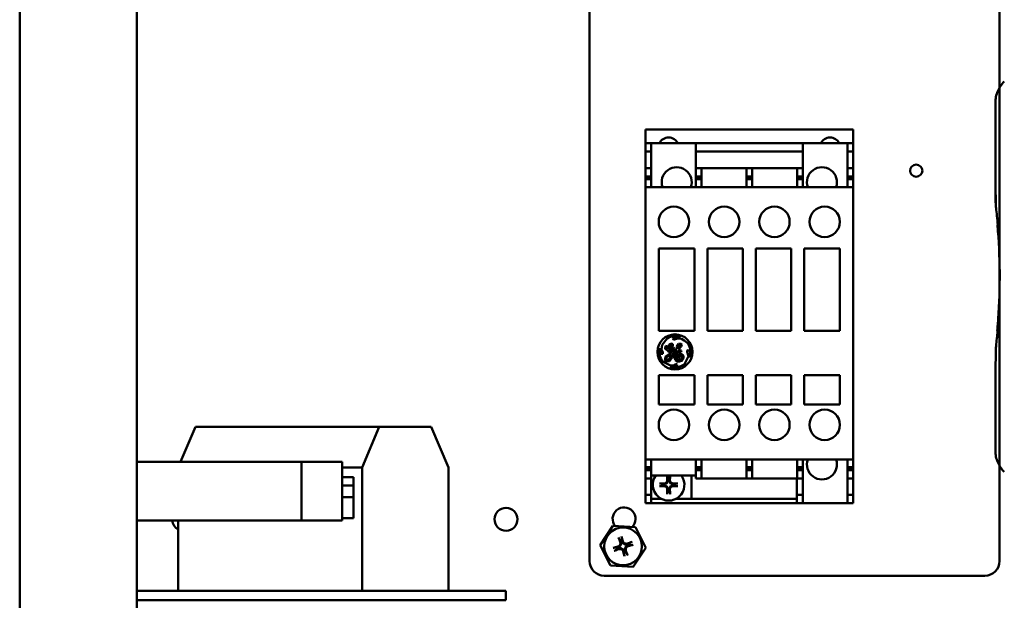
# Model space of a CAD drawing. Units: inches. Extents: x 2 to 108, y 1 to 84.
# Drawn here: x 67 to 75, y 46 to 50 of the extents above; entities that cross this region are included whole.
import ezdxf

# ---------------------------------------------------------------- set-up
doc = ezdxf.new("R2010")
doc.units = ezdxf.units.IN
doc.header["$LTSCALE"] = 5
doc.header["$MEASUREMENT"] = 0
doc.layers.add('Visible (ANSI)', color=7, linetype='Continuous', lineweight=50)

msp = doc.modelspace()

# ---------------------------------------------------------------- linework, layer by layer
at = {"layer": 'Visible (ANSI)'}
for p, q in [((67.9179, 55.341), (67.9179, 38.435)), ((66.9179, 38.5374), (66.9179, 55.2386)), ((71.7829, 50.563), (71.7829, 50.435)), ((75.2829, 50.435), (75.2829, 50.563)), ((71.7829, 50.435), (71.7829, 50.499)), ((75.2829, 50.435), (75.2829, 50.499)), ((71.7829, 45.838), (71.7829, 50.435)), ((71.7829, 50.435), (71.7829, 45.838)), ((75.2829, 50.435), (75.2829, 45.838)), ((75.2829, 45.838), (75.2829, 50.435)), ((75.2478, 48.893), (75.2478, 49.7486)), ((72.261, 49.4808), (72.261, 49.5195)), ((72.261, 49.5195), (72.261, 49.5195)), ((72.261, 49.5195), (74.0327, 49.5195)), ((72.261, 49.5195), (74.0327, 49.5195)), ((74.0327, 49.5195), (74.0327, 49.5195)), ((74.0327, 49.4808), (74.0327, 49.5195)), ((72.261, 49.4808), (72.261, 49.4014)), ((74.0327, 49.4808), (74.0327, 49.4014)), ((72.261, 49.4014), (72.261, 49.3305)), ((72.261, 49.4014), (72.3094, 49.4014)), ((72.3094, 49.4014), (72.3094, 49.3305)), ((72.6913, 49.4014), (72.3094, 49.4014)), ((72.6913, 49.4014), (73.6024, 49.4014)), ((72.6913, 49.4014), (72.6913, 49.3305)), ((73.6024, 49.4014), (73.6024, 49.3305)), ((73.9842, 49.4014), (73.6024, 49.4014)), ((73.9842, 49.4014), (73.9842, 49.3305)), ((73.9842, 49.4014), (74.0327, 49.4014)), ((74.0327, 49.4014), (74.0327, 49.3305)), ((72.261, 49.3305), (72.261, 49.1888)), ((72.261, 49.3305), (72.3094, 49.3305)), ((72.3094, 49.3305), (72.3094, 49.1888)), ((72.6913, 49.3305), (73.6024, 49.3305)), ((72.6913, 49.3305), (72.6913, 49.1888)), ((73.6024, 49.3305), (73.6024, 49.1888)), ((73.9842, 49.3305), (73.9842, 49.1888)), ((73.9842, 49.3305), (74.0327, 49.3305)), ((74.0327, 49.3305), (74.0327, 49.1888)), ((72.261, 49.1888), (72.261, 49.1179)), ((72.261, 49.1888), (72.3094, 49.1888)), ((72.3094, 49.1888), (72.3094, 49.1179)), ((72.6913, 49.1888), (72.7386, 49.1888)), ((72.6913, 49.1888), (72.6913, 49.1179)), ((72.7386, 49.1888), (73.1232, 49.1888)), ((72.7386, 49.1888), (72.7386, 49.1179)), ((73.1232, 49.1888), (73.1705, 49.1888)), ((73.1232, 49.1888), (73.1232, 49.1179)), ((73.1705, 49.1888), (73.5551, 49.1888)), ((73.1705, 49.1888), (73.1705, 49.1179)), ((73.5551, 49.1888), (73.6024, 49.1888)), ((73.5551, 49.1888), (73.5551, 49.1179)), ((73.6024, 49.1888), (73.6024, 49.1179)), ((73.9842, 49.1888), (74.0327, 49.1888)), ((73.9842, 49.1888), (73.9842, 49.1179)), ((74.0327, 49.1888), (74.0327, 49.1179)), ((72.261, 49.1179), (72.261, 49.0983)), ((72.261, 49.1179), (72.3094, 49.1179)), ((72.261, 49.0983), (72.261, 49.0943)), ((72.261, 49.0983), (72.3094, 49.0983)), ((72.261, 49.0943), (72.261, 49.0274)), ((72.261, 49.0943), (72.3094, 49.0943)), ((72.3094, 49.1179), (72.3094, 49.0983)), ((72.3094, 49.0983), (72.3094, 49.0943)), ((72.3094, 49.0943), (72.3094, 49.0274)), ((72.6913, 49.1179), (72.6913, 49.0983)), ((72.6913, 49.1179), (72.7386, 49.1179)), ((72.6913, 49.0983), (72.6913, 49.0943)), ((72.6913, 49.0983), (72.7386, 49.0983)), ((72.6913, 49.0943), (72.6913, 49.0274)), ((72.6913, 49.0943), (72.7386, 49.0943)), ((72.7386, 49.1179), (72.7386, 49.0983)), ((72.7386, 49.0983), (72.7386, 49.0943)), ((72.7386, 49.0943), (72.7386, 49.0274)), ((73.1232, 49.1179), (73.1705, 49.1179)), ((73.1232, 49.1179), (73.1232, 49.0983)), ((73.1232, 49.0983), (73.1232, 49.0943)), ((73.1232, 49.0983), (73.1705, 49.0983)), ((73.1232, 49.0943), (73.1232, 49.0274)), ((73.1232, 49.0943), (73.1705, 49.0943)), ((73.1705, 49.1179), (73.1705, 49.0983)), ((73.1705, 49.0983), (73.1705, 49.0943)), ((73.1705, 49.0943), (73.1705, 49.0274)), ((73.5551, 49.1179), (73.6024, 49.1179)), ((73.5551, 49.1179), (73.5551, 49.0983)), ((73.5551, 49.0983), (73.5551, 49.0943)), ((73.5551, 49.0983), (73.6024, 49.0983)), ((73.5551, 49.0943), (73.5551, 49.0274)), ((73.5551, 49.0943), (73.6024, 49.0943)), ((73.6024, 49.1179), (73.6024, 49.0983)), ((73.6024, 49.0983), (73.6024, 49.0943)), ((73.6024, 49.0943), (73.6024, 49.0274)), ((73.9842, 49.1179), (73.9842, 49.0983)), ((73.9842, 49.1179), (74.0327, 49.1179)), ((73.9842, 49.0983), (73.9842, 49.0943)), ((73.9842, 49.0983), (74.0327, 49.0983)), ((73.9842, 49.0943), (73.9842, 49.0274)), ((73.9842, 49.0943), (74.0327, 49.0943)), ((74.0327, 49.1179), (74.0327, 49.0983)), ((74.0327, 49.0983), (74.0327, 49.0943)), ((74.0327, 49.0943), (74.0327, 49.0274)), ((72.261, 49.0274), (72.261, 49.0267)), ((72.261, 49.0274), (72.3094, 49.0274)), ((72.261, 49.0071), (72.261, 49.0267)), ((72.261, 49.0071), (72.261, 46.7249)), ((72.3094, 49.0274), (72.3094, 49.0267)), ((72.3094, 49.0267), (72.6913, 49.0267)), ((72.6913, 49.0274), (72.6913, 49.0267)), ((72.6913, 49.0274), (72.7386, 49.0274)), ((72.7386, 49.0274), (72.7386, 49.0267)), ((72.7386, 49.0267), (73.1232, 49.0267)), ((73.1232, 49.0274), (73.1232, 49.0267)), ((73.1232, 49.0274), (73.1705, 49.0274)), ((73.1705, 49.0274), (73.1705, 49.0267)), ((73.1705, 49.0267), (73.5551, 49.0267)), ((73.5551, 49.0274), (73.5551, 49.0267)), ((73.5551, 49.0274), (73.6024, 49.0274)), ((73.6024, 49.0274), (73.6024, 49.0267)), ((73.6024, 49.0267), (73.9842, 49.0267)), ((73.9842, 49.0274), (73.9842, 49.0267)), ((73.9842, 49.0274), (74.0327, 49.0274)), ((74.0327, 49.0274), (74.0327, 49.0267)), ((74.0327, 49.0071), (74.0327, 49.0267)), ((74.0327, 49.0071), (74.0327, 46.7249)), ((75.2494, 48.893), (75.2506, 48.963)), ((75.2506, 48.963), (75.2512, 48.963)), ((75.2512, 48.963), (75.2512, 48.8831)), ((75.2478, 48.893), (75.2494, 48.893)), ((75.2512, 48.893), (75.2494, 48.893)), ((72.3752, 48.5038), (72.3752, 47.803)), ((72.6783, 48.5038), (72.3752, 48.5038)), ((72.6783, 47.803), (72.6783, 48.5038)), ((72.7886, 48.5038), (72.7886, 47.803)), ((73.0917, 48.5038), (72.7886, 48.5038)), ((73.0917, 47.803), (73.0917, 48.5038)), ((73.5051, 48.5038), (73.202, 48.5038)), ((73.202, 48.5038), (73.202, 47.803)), ((73.5051, 47.803), (73.5051, 48.5038)), ((73.9185, 48.5038), (73.6154, 48.5038)), ((73.6154, 48.5038), (73.6154, 47.803)), ((73.9185, 47.803), (73.9185, 48.5038)), ((72.3752, 47.803), (72.6783, 47.803)), ((72.4989, 47.7462), (72.4929, 47.7358)), ((72.5209, 47.7519), (72.4989, 47.7462)), ((72.5586, 47.7463), (72.5209, 47.7519)), ((72.7886, 47.803), (73.0917, 47.803)), ((73.202, 47.803), (73.5051, 47.803)), ((73.6154, 47.803), (73.9185, 47.803)), ((72.3963, 47.6437), (72.4018, 47.6812)), ((72.4018, 47.6812), (72.4465, 47.7377)), ((72.4321, 47.6725), (72.4285, 47.6494)), ((72.4415, 47.671), (72.4321, 47.6725)), ((72.4405, 47.6496), (72.4415, 47.671)), ((72.4511, 47.6627), (72.4474, 47.6444)), ((72.4635, 47.6865), (72.4511, 47.6627)), ((72.4604, 47.6466), (72.4651, 47.6692)), ((72.4782, 47.6623), (72.4604, 47.6466)), ((72.482, 47.6938), (72.4635, 47.6865)), ((72.4651, 47.6692), (72.4796, 47.6815)), ((72.4857, 47.6786), (72.4782, 47.6623)), ((72.4796, 47.6815), (72.4857, 47.6786)), ((72.4951, 47.6891), (72.482, 47.6938)), ((72.4828, 47.6502), (72.4951, 47.6741)), ((72.4929, 47.7358), (72.5009, 47.7255)), ((72.4951, 47.6741), (72.4951, 47.6891)), ((72.5009, 47.7255), (72.5344, 47.7374)), ((72.5271, 47.6682), (72.5253, 47.6452)), ((72.5424, 47.6908), (72.5271, 47.6682)), ((72.5344, 47.7374), (72.5673, 47.7325)), ((72.5379, 47.6516), (72.5452, 47.6768)), ((72.5561, 47.6743), (72.5379, 47.6516)), ((72.5409, 47.6412), (72.5657, 47.667)), ((72.558, 47.694), (72.5424, 47.6908)), ((72.5452, 47.6768), (72.5522, 47.6827)), ((72.5522, 47.6827), (72.5561, 47.6809)), ((72.5561, 47.6809), (72.5561, 47.6743)), ((72.5694, 47.6853), (72.558, 47.694)), ((72.5657, 47.667), (72.5694, 47.6853)), ((72.5673, 47.7325), (72.5909, 47.7187)), ((72.5909, 47.7187), (72.624, 47.6927)), ((72.3831, 47.6545), (72.3831, 47.6284)), ((72.3831, 47.6284), (72.3925, 47.602)), ((72.3925, 47.602), (72.4074, 47.6058)), ((72.4074, 47.6177), (72.3963, 47.6437)), ((72.4074, 47.6058), (72.4074, 47.6177)), ((72.4302, 47.5821), (72.425, 47.5492)), ((72.4285, 47.6494), (72.4415, 47.6356)), ((72.4818, 47.6179), (72.4302, 47.5821)), ((72.44, 47.573), (72.4721, 47.6)), ((72.4474, 47.6444), (72.4405, 47.6496)), ((72.4415, 47.6356), (72.4481, 47.6356)), ((72.4481, 47.6356), (72.4607, 47.6192)), ((72.4607, 47.6192), (72.4818, 47.6245)), ((72.4613, 47.6354), (72.4828, 47.6502)), ((72.4662, 47.629), (72.4613, 47.6354)), ((72.4764, 47.6315), (72.4662, 47.629)), ((72.4791, 47.6038), (72.4688, 47.5679)), ((72.4721, 47.6), (72.4791, 47.6038)), ((72.4861, 47.6407), (72.4764, 47.6315)), ((72.4818, 47.6245), (72.4818, 47.6179)), ((72.4908, 47.6538), (72.4861, 47.6407)), ((72.4871, 47.5733), (72.4931, 47.6109)), ((72.5003, 47.6604), (72.4908, 47.6538)), ((72.4931, 47.6109), (72.5302, 47.6339)), ((72.4936, 47.6352), (72.5071, 47.6552)), ((72.5253, 47.6452), (72.4936, 47.6232)), ((72.4936, 47.6232), (72.4936, 47.6352)), ((72.5071, 47.6552), (72.5003, 47.6604)), ((72.5087, 47.6038), (72.5044, 47.577)), ((72.5334, 47.6296), (72.5087, 47.6038)), ((72.5206, 47.5924), (72.5311, 47.6151)), ((72.5248, 47.5628), (72.5206, 47.5924)), ((72.5302, 47.6339), (72.5334, 47.6296)), ((72.5311, 47.6151), (72.546, 47.6232)), ((72.5412, 47.6023), (72.5345, 47.5836)), ((72.5345, 47.5836), (72.5413, 47.5685)), ((72.5471, 47.6347), (72.5409, 47.6412)), ((72.5623, 47.6077), (72.5412, 47.6023)), ((72.546, 47.6232), (72.5665, 47.6232)), ((72.5679, 47.6326), (72.5471, 47.6347)), ((72.5502, 47.5925), (72.5611, 47.5959)), ((72.5502, 47.5824), (72.5502, 47.5925)), ((72.5562, 47.5727), (72.5502, 47.5824)), ((72.5611, 47.5959), (72.5709, 47.5885)), ((72.5803, 47.5983), (72.5623, 47.6077)), ((72.5665, 47.6232), (72.5679, 47.6326)), ((72.5709, 47.5885), (72.5733, 47.572)), ((72.5871, 47.5714), (72.5803, 47.5983)), ((72.6285, 47.5845), (72.5978, 47.5217)), ((72.6256, 47.641), (72.617, 47.6343)), ((72.617, 47.6343), (72.617, 47.6224)), ((72.617, 47.6224), (72.6285, 47.5845)), ((72.6407, 47.6215), (72.6256, 47.641)), ((72.6356, 47.5757), (72.6361, 47.5787)), ((72.6361, 47.5787), (72.6407, 47.6215)), ((75.2512, 47.6429), (75.2512, 47.543)), ((72.4728, 47.5067), (72.41, 47.5374)), ((72.425, 47.5492), (72.437, 47.5388)), ((72.437, 47.5388), (72.4667, 47.5431)), ((72.4374, 47.5556), (72.44, 47.573)), ((72.4461, 47.5511), (72.4374, 47.5556)), ((72.4577, 47.5564), (72.4461, 47.5511)), ((72.4688, 47.5679), (72.4577, 47.5564)), ((72.4667, 47.5431), (72.4871, 47.5733)), ((72.4698, 47.4967), (72.5018, 47.4933)), ((72.4989, 47.5067), (72.4728, 47.5067)), ((72.5201, 47.5189), (72.4989, 47.5067)), ((72.5018, 47.4933), (72.5285, 47.5014)), ((72.5044, 47.577), (72.5166, 47.5503)), ((72.5166, 47.5503), (72.5404, 47.5379)), ((72.5304, 47.5139), (72.5201, 47.5189)), ((72.54, 47.5512), (72.5248, 47.5628)), ((72.5285, 47.5014), (72.5304, 47.5139)), ((72.563, 47.5545), (72.54, 47.5512)), ((72.5404, 47.5379), (72.5722, 47.546)), ((72.5413, 47.5685), (72.5534, 47.5665)), ((72.5534, 47.5665), (72.5562, 47.5727)), ((72.5733, 47.572), (72.563, 47.5545)), ((72.5722, 47.546), (72.5871, 47.5714)), ((75.2478, 47.4896), (75.2486, 47.5405)), ((75.2512, 47.543), (75.2486, 47.5405)), ((72.3752, 47.425), (72.3752, 47.1731)), ((72.6783, 47.425), (72.3752, 47.425)), ((72.6783, 47.1731), (72.6783, 47.425)), ((72.7886, 47.425), (72.7886, 47.1731)), ((73.0917, 47.425), (72.7886, 47.425)), ((73.0917, 47.1731), (73.0917, 47.425)), ((73.5051, 47.425), (73.202, 47.425)), ((73.202, 47.425), (73.202, 47.1731)), ((73.5051, 47.1731), (73.5051, 47.425)), ((73.9185, 47.425), (73.6154, 47.425)), ((73.6154, 47.425), (73.6154, 47.1731)), ((73.9185, 47.1731), (73.9185, 47.425)), ((75.2478, 46.7775), (75.2478, 47.4896)), ((72.3752, 47.1731), (72.6783, 47.1731)), ((72.7886, 47.1731), (73.0917, 47.1731)), ((73.202, 47.1731), (73.5051, 47.1731)), ((73.6154, 47.1731), (73.9185, 47.1731)), ((68.2921, 46.683), (68.4183, 46.983)), ((68.4183, 46.983), (69.9877, 46.983)), ((69.9877, 46.983), (69.841, 46.6345)), ((70.4308, 46.983), (69.9877, 46.983)), ((70.5775, 46.6345), (70.4308, 46.983)), ((67.9179, 46.683), (69.3226, 46.683)), ((69.6719, 46.683), (69.3226, 46.683)), ((69.3226, 46.683), (69.3226, 46.183)), ((69.6719, 46.183), (69.6719, 46.683)), ((72.261, 46.7052), (72.261, 46.7249)), ((72.261, 46.7044), (72.261, 46.7052)), ((72.261, 46.7044), (72.261, 46.6376)), ((72.261, 46.7044), (72.3094, 46.7044)), ((72.3094, 46.7052), (72.3094, 46.7044)), ((72.3094, 46.7052), (72.6913, 46.7052)), ((72.3094, 46.7044), (72.3094, 46.6376)), ((72.6913, 46.7044), (72.6913, 46.7052)), ((72.6913, 46.7044), (72.7386, 46.7044)), ((72.6913, 46.7044), (72.6913, 46.6376)), ((72.7386, 46.7052), (73.1232, 46.7052)), ((72.7386, 46.7052), (72.7386, 46.7044)), ((72.7386, 46.7044), (72.7386, 46.6376)), ((73.1232, 46.7044), (73.1232, 46.7052)), ((73.1232, 46.7044), (73.1705, 46.7044)), ((73.1232, 46.7044), (73.1232, 46.6376)), ((73.1705, 46.7052), (73.5551, 46.7052)), ((73.1705, 46.7052), (73.1705, 46.7044)), ((73.1705, 46.7044), (73.1705, 46.6376)), ((73.5551, 46.7044), (73.5551, 46.7052)), ((73.5551, 46.7044), (73.6024, 46.7044)), ((73.5551, 46.7044), (73.5551, 46.6376)), ((73.6024, 46.7052), (73.6024, 46.7044)), ((73.6024, 46.7052), (73.9842, 46.7052)), ((73.6024, 46.7044), (73.6024, 46.6376)), ((73.9842, 46.7044), (73.9842, 46.7052)), ((73.9842, 46.7044), (73.9842, 46.6376)), ((73.9842, 46.7044), (74.0327, 46.7044)), ((74.0327, 46.7052), (74.0327, 46.7249)), ((74.0327, 46.7052), (74.0327, 46.7044)), ((74.0327, 46.7044), (74.0327, 46.6376)), ((69.841, 46.6345), (69.6719, 46.6345)), ((69.841, 45.583), (69.841, 46.6345)), ((70.5775, 45.583), (70.5775, 46.6345)), ((72.261, 46.6376), (72.261, 46.6337)), ((72.261, 46.6376), (72.3094, 46.6376)), ((72.261, 46.6337), (72.261, 46.614)), ((72.261, 46.6337), (72.3094, 46.6337)), ((72.261, 46.614), (72.261, 46.5431)), ((72.261, 46.614), (72.3094, 46.614)), ((72.3094, 46.6376), (72.3094, 46.6337)), ((72.3094, 46.6337), (72.3094, 46.614)), ((72.3094, 46.614), (72.3094, 46.5431)), ((72.6913, 46.6376), (72.7386, 46.6376)), ((72.6913, 46.6376), (72.6913, 46.6337)), ((72.6913, 46.6337), (72.7386, 46.6337)), ((72.6913, 46.6337), (72.6913, 46.614)), ((72.6913, 46.614), (72.6913, 46.5431)), ((72.6913, 46.614), (72.7386, 46.614)), ((72.7386, 46.6376), (72.7386, 46.6337)), ((72.7386, 46.6337), (72.7386, 46.614)), ((72.7386, 46.614), (72.7386, 46.5431)), ((73.1232, 46.6376), (73.1705, 46.6376)), ((73.1232, 46.6376), (73.1232, 46.6337)), ((73.1232, 46.6337), (73.1705, 46.6337)), ((73.1232, 46.6337), (73.1232, 46.614)), ((73.1232, 46.614), (73.1232, 46.5431)), ((73.1232, 46.614), (73.1705, 46.614)), ((73.1705, 46.6376), (73.1705, 46.6337)), ((73.1705, 46.6337), (73.1705, 46.614)), ((73.1705, 46.614), (73.1705, 46.5431)), ((73.5551, 46.6376), (73.6024, 46.6376)), ((73.5551, 46.6376), (73.5551, 46.6337)), ((73.5551, 46.6337), (73.6024, 46.6337)), ((73.5551, 46.6337), (73.5551, 46.614)), ((73.5551, 46.614), (73.6024, 46.614)), ((73.5551, 46.614), (73.5551, 46.5431)), ((73.6024, 46.6376), (73.6024, 46.6337)), ((73.6024, 46.6337), (73.6024, 46.614)), ((73.6024, 46.614), (73.6024, 46.5431)), ((73.9842, 46.6376), (73.9842, 46.6337)), ((73.9842, 46.6376), (74.0327, 46.6376)), ((73.9842, 46.6337), (73.9842, 46.614)), ((73.9842, 46.6337), (74.0327, 46.6337)), ((73.9842, 46.614), (73.9842, 46.5431)), ((73.9842, 46.614), (74.0327, 46.614)), ((74.0327, 46.6376), (74.0327, 46.6337)), ((74.0327, 46.6337), (74.0327, 46.614)), ((74.0327, 46.614), (74.0327, 46.5431)), ((69.6719, 46.553), (69.7684, 46.553)), ((69.7684, 46.553), (69.7684, 46.203)), ((72.261, 46.5431), (72.261, 46.4014)), ((72.261, 46.5431), (72.3094, 46.5431)), ((72.6913, 46.5668), (72.3094, 46.5668)), ((72.3094, 46.5431), (72.3094, 46.4014)), ((72.6547, 46.5668), (72.6547, 46.4915)), ((72.6547, 46.4848), (72.6547, 46.4915)), ((72.6913, 46.5431), (72.7386, 46.5431)), ((72.7386, 46.5431), (73.1232, 46.5431)), ((73.1232, 46.5431), (73.1705, 46.5431)), ((73.1705, 46.5431), (73.5551, 46.5431)), ((73.5524, 46.5431), (73.5524, 46.4014)), ((73.5551, 46.5431), (73.6024, 46.5431)), ((73.6024, 46.5431), (73.6024, 46.4014)), ((73.9842, 46.5431), (73.9842, 46.4014)), ((73.9842, 46.5431), (74.0327, 46.5431)), ((74.0327, 46.5431), (74.0327, 46.4014)), ((69.7684, 46.483), (69.6719, 46.483)), ((72.261, 46.4014), (72.261, 46.3305)), ((72.261, 46.4014), (72.3094, 46.4014)), ((72.3094, 46.4014), (72.3094, 46.3305)), ((72.6547, 46.4848), (72.6547, 46.3699)), ((73.5524, 46.4014), (73.5524, 46.3305)), ((73.5524, 46.4014), (73.6024, 46.4014)), ((73.6024, 46.4014), (73.6024, 46.3305)), ((73.9842, 46.4014), (74.0327, 46.4014)), ((73.9842, 46.4014), (73.9842, 46.3305)), ((74.0327, 46.4014), (74.0327, 46.3305)), ((69.7684, 46.383), (69.6719, 46.383)), ((72.261, 46.3305), (72.3094, 46.3305)), ((72.3094, 46.3699), (72.3925, 46.3699)), ((72.3094, 46.3305), (73.5524, 46.3305)), ((72.5233, 46.3699), (72.6547, 46.3699)), ((72.6547, 46.3699), (73.5524, 46.3699)), ((73.5524, 46.3305), (73.6024, 46.3305)), ((73.9842, 46.3305), (73.6024, 46.3305)), ((73.9842, 46.3305), (74.0327, 46.3305)), ((69.3226, 46.183), (67.9179, 46.183)), ((68.2717, 45.583), (68.2717, 46.183)), ((69.6719, 46.183), (69.3226, 46.183)), ((69.7684, 46.203), (69.6719, 46.203)), ((71.9813, 46.1369), (71.8745, 45.9741)), ((72.1757, 46.1258), (71.9813, 46.1369)), ((72.2632, 45.9519), (72.1757, 46.1258)), ((71.8745, 45.9741), (71.9621, 45.8003)), ((72.1564, 45.7891), (72.2632, 45.9519)), ((71.9621, 45.8003), (72.1564, 45.7891)), ((75.1579, 45.713), (71.9079, 45.713)), ((71.9079, 45.713), (75.1579, 45.713)), ((67.9179, 45.583), (71.0679, 45.583)), ((71.0679, 45.583), (71.0679, 45.503)), ((71.0679, 45.503), (67.9179, 45.503))]:
    msp.add_line(p, q, dxfattribs=at)
for centre, radius in [((74.5721, 49.1681), 0.052), ((72.5031, 48.7321), 0.1299), ((72.9323, 48.7321), 0.1299), ((73.3614, 48.7321), 0.1299), ((73.7905, 48.7321), 0.1299), ((72.5117, 47.6224), 0.1497), ((72.5031, 46.9998), 0.1299), ((72.9323, 46.9998), 0.1299), ((73.3614, 46.9998), 0.1299), ((73.7905, 46.9998), 0.1299), ((71.0699, 46.1943), 0.098), ((72.0689, 45.963), 0.161)]:
    msp.add_circle(centre, radius, dxfattribs=at)
for centre, radius, start, end in [((72.4579, 49.362), 0.0886, 26.3878, 153.6122), ((73.8358, 49.362), 0.0886, 26.3878, 153.6122), ((72.5268, 49.0699), 0.128, 340.28142, 199.71858), ((73.7669, 49.0699), 0.128, 340.28142, 199.71858), ((70.2628, 48.263), 5.025, 5.06236, 6.75134), ((70.2628, 48.263), 5.0216, 355.31672, 4.45435), ((72.5117, 47.6224), 0.1325, 69.25226, 119.48153), ((70.2628, 48.263), 5.025, 353.24866, 354.70867), ((72.5117, 47.6224), 0.1325, 339.34992, 32.04871), ((75.5012, 47.6429), 0.25, 173.24964, 179.99903), ((72.5117, 47.6224), 0.1325, 165.98198, 219.89437), ((72.5117, 47.6224), 0.1325, 251.5783, 310.55068), ((73.7669, 46.662), 0.128, 160.28142, 19.71858), ((72.4579, 46.488), 0.135, 144.31981, 35.68019), ((72.4579, 46.488), 0.0512, 172.38364, 187.61636), ((72.4579, 46.488), 0.0512, 82.38364, 97.61636), ((72.4579, 46.488), 0.0512, 352.38364, 7.61636), ((72.4579, 46.488), 0.0512, 262.38364, 277.61636), ((72.0779, 46.198), 0.098, 313.97414, 219.47609), ((68.3179, 46.1943), 0.098, 186.59298, 241.85995), ((72.0689, 45.963), 0.0546, 99.83479, 115.42085), ((72.0689, 45.963), 0.0546, 9.83479, 25.42085), ((72.0689, 45.963), 0.0546, 189.83479, 205.42085), ((72.0689, 45.963), 0.0546, 279.83479, 295.42085), ((71.9079, 45.838), 0.125, 180, 270), ((71.9079, 45.838), 0.125, 180, 270), ((75.1579, 45.838), 0.125, 270, 0), ((75.1579, 45.838), 0.125, 270, 0)]:
    msp.add_arc(centre, radius, start, end, dxfattribs=at)
for centre, major_axis, ratio, start_param, end_param in [((75.5013, 48.8832), (-0.2497, -0.0147), 0.999847, 6.224254, 6.342037), ((65.4476, 48.3498), (9.8307, 0), 0.71325, 0.043263, 0.050527), ((65.4519, 48.1762), (9.8261, 0), 0.71325, 6.229796, 6.237064), ((72.4576, 46.4824), (-0.1752, 0.0092), 0.087156, 4.944499, 5.181826), ((72.4635, 46.4883), (0.0092, -0.1752), 0.087156, 4.24349, 4.480279), ((72.4523, 46.4883), (0.0092, 0.1752), 0.087156, 4.944499, 5.181288), ((72.4582, 46.4824), (-0.1752, -0.0092), 0.087156, 4.242952, 4.480279), ((72.4576, 46.4936), (0.1752, 0.0092), 0.087156, 4.242952, 4.480279), ((72.4635, 46.4877), (-0.0092, -0.1752), 0.087156, 4.944499, 5.181826), ((72.4523, 46.4877), (-0.0092, 0.1752), 0.087156, 4.242952, 4.480279), ((72.4582, 46.4936), (0.1752, -0.0092), 0.087156, 4.944499, 5.181826), ((72.0765, 45.9659), (0.0745, -0.1954), 0.087156, 4.296476, 4.50743), ((72.061, 45.961), (-0.052, 0.2026), 0.087156, 4.917348, 5.128301), ((72.0718, 45.9554), (-0.1954, -0.0745), 0.087156, 4.296476, 4.50743), ((72.0709, 45.9551), (-0.2026, -0.052), 0.087156, 4.917348, 5.128301), ((72.066, 45.9706), (0.1954, 0.0745), 0.087156, 4.296476, 4.50743), ((72.0768, 45.965), (0.052, -0.2026), 0.087156, 4.917348, 5.128301), ((72.0613, 45.9601), (-0.0745, 0.1954), 0.087156, 4.296476, 4.50743), ((72.0668, 45.9709), (0.2026, 0.052), 0.087156, 4.917348, 5.128301)]:
    msp.add_ellipse(centre, major_axis=major_axis, ratio=ratio, start_param=start_param, end_param=end_param, dxfattribs=at)
for points, knots in [([(75.3238, 49.9282), (75.3119, 49.9166), (75.3011, 49.9037), (75.2824, 49.8762), (75.2744, 49.8614), (75.2613, 49.8307), (75.2563, 49.8147), (75.2495, 49.782), (75.2478, 49.7653), (75.2478, 49.7486)], [0, 0, 0, 0, 0.1270367, 0.1270367, 0.2540547, 0.2540547, 0.3813487, 0.3813487, 0.508659, 0.508659, 0.508659, 0.508659]), ([(75.2478, 46.7775), (75.2478, 46.7608), (75.2495, 46.7441), (75.2563, 46.7115), (75.2613, 46.6955), (75.2743, 46.6648), (75.2823, 46.65), (75.3011, 46.6224), (75.3118, 46.6095), (75.3238, 46.5979)], [0, 0, 0, 0, 0.1270354, 0.1270354, 0.2540546, 0.2540546, 0.3813474, 0.3813474, 0.508659, 0.508659, 0.508659, 0.508659]), ([(72.379, 46.5002), (72.3792, 46.5002), (72.3793, 46.5002), (72.3801, 46.5002), (72.3809, 46.5001), (72.3823, 46.5001), (72.3831, 46.5), (72.3844, 46.4999), (72.3851, 46.4998), (72.386, 46.4997), (72.3863, 46.4996), (72.3866, 46.4996)], [0.01481468, 0.01481468, 0.01481468, 0.01481468, 0.01591524, 0.01591524, 0.02121599, 0.02121599, 0.02651234, 0.02651234, 0.03177903, 0.03177903, 0.0360765, 0.0360765, 0.0360765, 0.0360765]), ([(72.4521, 46.5281), (72.4526, 46.524), (72.4522, 46.5195), (72.4501, 46.513), (72.4491, 46.5108), (72.4466, 46.5065), (72.4451, 46.5045), (72.4414, 46.5008), (72.4394, 46.4993), (72.4351, 46.4967), (72.4329, 46.4958), (72.4264, 46.4937), (72.4219, 46.4933), (72.4178, 46.4938)], [0.3725423, 0.3725423, 0.3725423, 0.3725423, 0.4082549, 0.4082549, 0.4280922, 0.4280922, 0.4479295, 0.4479295, 0.4677669, 0.4677669, 0.4876042, 0.4876042, 0.5233168, 0.5233168, 0.5233168, 0.5233168]), ([(72.4465, 46.5278), (72.4466, 46.5245), (72.4461, 46.5209), (72.4436, 46.5141), (72.4417, 46.511), (72.4371, 46.5059), (72.4342, 46.5037), (72.4277, 46.5006), (72.4242, 46.4997), (72.42, 46.4994), (72.419, 46.4994), (72.4181, 46.4994)], [0, 0, 0, 0, 0.0260573, 0.0260573, 0.0521146, 0.0521146, 0.0779973, 0.0779973, 0.1038801, 0.1038801, 0.1111266, 0.1111266, 0.1111266, 0.1111266]), ([(72.4463, 46.5593), (72.4463, 46.5596), (72.4462, 46.5599), (72.4461, 46.5608), (72.446, 46.5615), (72.4459, 46.5628), (72.4458, 46.5636), (72.4457, 46.565), (72.4457, 46.5658), (72.4457, 46.5665), (72.4457, 46.5667), (72.4457, 46.5668)], [0.04855252, 0.04855252, 0.04855252, 0.04855252, 0.05284999, 0.05284999, 0.05811668, 0.05811668, 0.06341303, 0.06341303, 0.06871378, 0.06871378, 0.06958812, 0.06958812, 0.06958812, 0.06958812]), ([(72.498, 46.4938), (72.4938, 46.4933), (72.4894, 46.4937), (72.4828, 46.4958), (72.4806, 46.4967), (72.4763, 46.4993), (72.4743, 46.5008), (72.4706, 46.5045), (72.4691, 46.5065), (72.4666, 46.5108), (72.4656, 46.513), (72.4636, 46.5195), (72.4632, 46.524), (72.4636, 46.5281)], [0.3725423, 0.3725423, 0.3725423, 0.3725423, 0.4082549, 0.4082549, 0.4280922, 0.4280922, 0.4479295, 0.4479295, 0.4677669, 0.4677669, 0.4876042, 0.4876042, 0.5233168, 0.5233168, 0.5233168, 0.5233168]), ([(72.4977, 46.4994), (72.4944, 46.4993), (72.4907, 46.4998), (72.484, 46.5023), (72.4808, 46.5042), (72.4758, 46.5088), (72.4735, 46.5117), (72.4704, 46.5182), (72.4695, 46.5217), (72.4692, 46.5259), (72.4692, 46.5269), (72.4692, 46.5278)], [0, 0, 0, 0, 0.0260573, 0.0260573, 0.0521146, 0.0521146, 0.0779973, 0.0779973, 0.1038801, 0.1038801, 0.1111266, 0.1111266, 0.1111266, 0.1111266]), ([(72.47, 46.5668), (72.47, 46.5667), (72.47, 46.5665), (72.47, 46.5658), (72.47, 46.565), (72.4699, 46.5636), (72.4699, 46.5628), (72.4697, 46.5615), (72.4697, 46.5608), (72.4695, 46.5599), (72.4695, 46.5596), (72.4694, 46.5593)], [0.0150409, 0.0150409, 0.0150409, 0.0150409, 0.01591524, 0.01591524, 0.02121599, 0.02121599, 0.02651234, 0.02651234, 0.03177903, 0.03177903, 0.0360765, 0.0360765, 0.0360765, 0.0360765]), ([(72.5291, 46.4996), (72.5294, 46.4996), (72.5298, 46.4997), (72.5307, 46.4998), (72.5313, 46.4999), (72.5326, 46.5), (72.5334, 46.5001), (72.5348, 46.5001), (72.5356, 46.5002), (72.5364, 46.5002), (72.5366, 46.5002), (72.5367, 46.5002)], [0.04855252, 0.04855252, 0.04855252, 0.04855252, 0.05284999, 0.05284999, 0.05811668, 0.05811668, 0.06341303, 0.06341303, 0.06871378, 0.06871378, 0.06981434, 0.06981434, 0.06981434, 0.06981434]), ([(72.3866, 46.4765), (72.3863, 46.4764), (72.386, 46.4763), (72.3851, 46.4762), (72.3844, 46.4761), (72.3831, 46.476), (72.3823, 46.476), (72.3809, 46.4759), (72.3801, 46.4759), (72.3793, 46.4759), (72.3792, 46.4759), (72.379, 46.4759)], [0.04855252, 0.04855252, 0.04855252, 0.04855252, 0.05284999, 0.05284999, 0.05811668, 0.05811668, 0.06341303, 0.06341303, 0.06871378, 0.06871378, 0.06981434, 0.06981434, 0.06981434, 0.06981434]), ([(72.4178, 46.4823), (72.4219, 46.4827), (72.4264, 46.4823), (72.4329, 46.4803), (72.4351, 46.4793), (72.4394, 46.4768), (72.4414, 46.4753), (72.4451, 46.4716), (72.4466, 46.4696), (72.4491, 46.4653), (72.4501, 46.463), (72.4522, 46.4565), (72.4526, 46.4521), (72.4521, 46.4479)], [0.3725423, 0.3725423, 0.3725423, 0.3725423, 0.4082549, 0.4082549, 0.4280922, 0.4280922, 0.4479295, 0.4479295, 0.4677669, 0.4677669, 0.4876042, 0.4876042, 0.5233168, 0.5233168, 0.5233168, 0.5233168]), ([(72.4181, 46.4767), (72.4214, 46.4768), (72.425, 46.4762), (72.4318, 46.4738), (72.4349, 46.4718), (72.44, 46.4673), (72.4422, 46.4643), (72.4453, 46.4579), (72.4462, 46.4544), (72.4465, 46.4501), (72.4465, 46.4492), (72.4465, 46.4482)], [0, 0, 0, 0, 0.0260573, 0.0260573, 0.0521146, 0.0521146, 0.0779973, 0.0779973, 0.1038801, 0.1038801, 0.1111266, 0.1111266, 0.1111266, 0.1111266]), ([(72.4457, 46.4092), (72.4457, 46.4093), (72.4457, 46.4095), (72.4457, 46.4102), (72.4457, 46.4111), (72.4458, 46.4125), (72.4459, 46.4133), (72.446, 46.4145), (72.4461, 46.4152), (72.4462, 46.4161), (72.4463, 46.4165), (72.4463, 46.4168)], [0.01481468, 0.01481468, 0.01481468, 0.01481468, 0.01591524, 0.01591524, 0.02121599, 0.02121599, 0.02651234, 0.02651234, 0.03177903, 0.03177903, 0.0360765, 0.0360765, 0.0360765, 0.0360765]), ([(72.4636, 46.4479), (72.4632, 46.4521), (72.4636, 46.4565), (72.4656, 46.463), (72.4666, 46.4653), (72.4691, 46.4696), (72.4706, 46.4716), (72.4743, 46.4753), (72.4763, 46.4768), (72.4806, 46.4793), (72.4828, 46.4803), (72.4894, 46.4823), (72.4938, 46.4827), (72.498, 46.4823)], [0.3725423, 0.3725423, 0.3725423, 0.3725423, 0.4082549, 0.4082549, 0.4280922, 0.4280922, 0.4479295, 0.4479295, 0.4677669, 0.4677669, 0.4876042, 0.4876042, 0.5233168, 0.5233168, 0.5233168, 0.5233168]), ([(72.4692, 46.4482), (72.4691, 46.4515), (72.4697, 46.4552), (72.4721, 46.4619), (72.4741, 46.4651), (72.4786, 46.4701), (72.4816, 46.4724), (72.488, 46.4755), (72.4915, 46.4764), (72.4958, 46.4767), (72.4967, 46.4767), (72.4977, 46.4767)], [0, 0, 0, 0, 0.0260573, 0.0260573, 0.0521146, 0.0521146, 0.0779973, 0.0779973, 0.1038801, 0.1038801, 0.1111266, 0.1111266, 0.1111266, 0.1111266]), ([(72.4694, 46.4168), (72.4695, 46.4165), (72.4695, 46.4161), (72.4697, 46.4152), (72.4697, 46.4145), (72.4699, 46.4133), (72.4699, 46.4125), (72.47, 46.4111), (72.47, 46.4102), (72.47, 46.4095), (72.47, 46.4093), (72.47, 46.4092)], [0.04855252, 0.04855252, 0.04855252, 0.04855252, 0.05284999, 0.05284999, 0.05811668, 0.05811668, 0.06341303, 0.06341303, 0.06871378, 0.06871378, 0.06981434, 0.06981434, 0.06981434, 0.06981434]), ([(72.5367, 46.4759), (72.5366, 46.4759), (72.5364, 46.4759), (72.5356, 46.4759), (72.5348, 46.4759), (72.5334, 46.476), (72.5326, 46.476), (72.5313, 46.4761), (72.5307, 46.4762), (72.5298, 46.4763), (72.5294, 46.4764), (72.5291, 46.4765)], [0.01481468, 0.01481468, 0.01481468, 0.01481468, 0.01591524, 0.01591524, 0.02121599, 0.02121599, 0.02651234, 0.02651234, 0.03177903, 0.03177903, 0.0360765, 0.0360765, 0.0360765, 0.0360765]), ([(72.0446, 45.9993), (72.0458, 45.9961), (72.0465, 45.9923), (72.0462, 45.9848), (72.0453, 45.981), (72.0423, 45.9745), (72.0402, 45.9714), (72.0347, 45.9662), (72.0315, 45.9642), (72.0273, 45.9625), (72.0263, 45.9621), (72.0252, 45.9618)], [0, 0, 0, 0, 0.0271954, 0.0271954, 0.0543907, 0.0543907, 0.0814301, 0.0814301, 0.1084695, 0.1084695, 0.1165957, 0.1165957, 0.1165957, 0.1165957]), ([(72.0502, 46.0014), (72.0519, 45.9974), (72.053, 45.9928), (72.053, 45.9856), (72.0528, 45.9831), (72.0516, 45.978), (72.0507, 45.9755), (72.0482, 45.9707), (72.0467, 45.9685), (72.0432, 45.9646), (72.0413, 45.9629), (72.0354, 45.9588), (72.031, 45.957), (72.0267, 45.9561)], [0.3891646, 0.3891646, 0.3891646, 0.3891646, 0.4267769, 0.4267769, 0.4476139, 0.4476139, 0.4684509, 0.4684509, 0.489288, 0.489288, 0.510125, 0.510125, 0.5477373, 0.5477373, 0.5477373, 0.5477373]), ([(72.0338, 46.0317), (72.0337, 46.032), (72.0335, 46.0323), (72.0331, 46.0332), (72.0328, 46.0339), (72.0322, 46.0351), (72.0319, 46.0359), (72.0314, 46.0373), (72.0311, 46.0382), (72.0308, 46.0389), (72.0308, 46.0389), (72.0308, 46.0389)], [0.05201916, 0.05201916, 0.05201916, 0.05201916, 0.0566238, 0.0566238, 0.06226655, 0.06226655, 0.06794071, 0.06794071, 0.07361958, 0.07361958, 0.07400345, 0.07400345, 0.07400345, 0.07400345]), ([(72.0561, 46.047), (72.0561, 46.0469), (72.0562, 46.0469), (72.0564, 46.0462), (72.0566, 46.0453), (72.057, 46.0439), (72.0572, 46.0431), (72.0575, 46.0417), (72.0576, 46.041), (72.0578, 46.04), (72.0578, 46.0396), (72.0578, 46.0394)], [0.01666758, 0.01666758, 0.01666758, 0.01666758, 0.01705144, 0.01705144, 0.02273032, 0.02273032, 0.02840448, 0.02840448, 0.03404723, 0.03404723, 0.03865187, 0.03865187, 0.03865187, 0.03865187]), ([(72.1073, 45.9817), (72.1033, 45.98), (72.0987, 45.9789), (72.0915, 45.9789), (72.0889, 45.9791), (72.0839, 45.9803), (72.0814, 45.9812), (72.0765, 45.9837), (72.0743, 45.9852), (72.0704, 45.9887), (72.0687, 45.9906), (72.0647, 45.9965), (72.0629, 46.0009), (72.062, 46.0052)], [0.3891646, 0.3891646, 0.3891646, 0.3891646, 0.4267769, 0.4267769, 0.4476139, 0.4476139, 0.4684509, 0.4684509, 0.489288, 0.489288, 0.510125, 0.510125, 0.5477373, 0.5477373, 0.5477373, 0.5477373]), ([(72.1052, 45.9873), (72.1019, 45.9861), (72.0981, 45.9854), (72.0906, 45.9857), (72.0869, 45.9866), (72.0804, 45.9895), (72.0772, 45.9917), (72.072, 45.9972), (72.07, 46.0004), (72.0683, 46.0046), (72.068, 46.0056), (72.0677, 46.0067)], [0, 0, 0, 0, 0.0271954, 0.0271954, 0.0543907, 0.0543907, 0.0814301, 0.0814301, 0.1084695, 0.1084695, 0.1165957, 0.1165957, 0.1165957, 0.1165957]), ([(72.1376, 45.9981), (72.1378, 45.9982), (72.1382, 45.9984), (72.139, 45.9988), (72.1397, 45.9991), (72.141, 45.9997), (72.1418, 46), (72.1432, 46.0005), (72.144, 46.0008), (72.1447, 46.0011), (72.1447, 46.0011), (72.1448, 46.0011)], [0.05201916, 0.05201916, 0.05201916, 0.05201916, 0.0566238, 0.0566238, 0.06226655, 0.06226655, 0.06794071, 0.06794071, 0.07361958, 0.07361958, 0.07400345, 0.07400345, 0.07400345, 0.07400345]), ([(71.9849, 45.9503), (71.9849, 45.9503), (71.985, 45.9503), (71.9857, 45.9505), (71.9865, 45.9508), (71.988, 45.9511), (71.9888, 45.9513), (71.9902, 45.9516), (71.9909, 45.9518), (71.9918, 45.9519), (71.9922, 45.952), (71.9925, 45.952)], [0.01666758, 0.01666758, 0.01666758, 0.01666758, 0.01705144, 0.01705144, 0.02273032, 0.02273032, 0.02840448, 0.02840448, 0.03404723, 0.03404723, 0.03865187, 0.03865187, 0.03865187, 0.03865187]), ([(72.0002, 45.928), (71.9999, 45.9278), (71.9996, 45.9276), (71.9987, 45.9272), (71.998, 45.9269), (71.9968, 45.9264), (71.996, 45.9261), (71.9946, 45.9255), (71.9937, 45.9252), (71.993, 45.925), (71.993, 45.925), (71.993, 45.925)], [0.05201916, 0.05201916, 0.05201916, 0.05201916, 0.0566238, 0.0566238, 0.06226655, 0.06226655, 0.06794071, 0.06794071, 0.07361958, 0.07361958, 0.07400345, 0.07400345, 0.07400345, 0.07400345]), ([(72.0304, 45.9443), (72.0345, 45.9461), (72.0391, 45.9471), (72.0462, 45.9472), (72.0488, 45.9469), (72.0539, 45.9458), (72.0564, 45.9449), (72.0612, 45.9423), (72.0634, 45.9408), (72.0673, 45.9373), (72.069, 45.9354), (72.0731, 45.9295), (72.0749, 45.9252), (72.0758, 45.9209)], [0.3891646, 0.3891646, 0.3891646, 0.3891646, 0.4267769, 0.4267769, 0.4476139, 0.4476139, 0.4684509, 0.4684509, 0.489288, 0.489288, 0.510125, 0.510125, 0.5477373, 0.5477373, 0.5477373, 0.5477373]), ([(72.0326, 45.9388), (72.0358, 45.94), (72.0396, 45.9406), (72.0471, 45.9403), (72.0509, 45.9394), (72.0574, 45.9365), (72.0605, 45.9343), (72.0657, 45.9289), (72.0677, 45.9256), (72.0694, 45.9214), (72.0698, 45.9204), (72.07, 45.9194)], [0, 0, 0, 0, 0.0271954, 0.0271954, 0.0543907, 0.0543907, 0.0814301, 0.0814301, 0.1084695, 0.1084695, 0.1165957, 0.1165957, 0.1165957, 0.1165957]), ([(72.0876, 45.9246), (72.0858, 45.9286), (72.0848, 45.9332), (72.0847, 45.9404), (72.085, 45.943), (72.0861, 45.948), (72.087, 45.9505), (72.0896, 45.9554), (72.0911, 45.9576), (72.0945, 45.9614), (72.0965, 45.9631), (72.1024, 45.9672), (72.1067, 45.969), (72.111, 45.9699)], [0.3891646, 0.3891646, 0.3891646, 0.3891646, 0.4267769, 0.4267769, 0.4476139, 0.4476139, 0.4684509, 0.4684509, 0.489288, 0.489288, 0.510125, 0.510125, 0.5477373, 0.5477373, 0.5477373, 0.5477373]), ([(72.0931, 45.9267), (72.0919, 45.93), (72.0913, 45.9338), (72.0916, 45.9413), (72.0925, 45.945), (72.0954, 45.9515), (72.0976, 45.9547), (72.103, 45.9599), (72.1062, 45.9619), (72.1105, 45.9636), (72.1115, 45.9639), (72.1125, 45.9642)], [0, 0, 0, 0, 0.0271954, 0.0271954, 0.0543907, 0.0543907, 0.0814301, 0.0814301, 0.1084695, 0.1084695, 0.1165957, 0.1165957, 0.1165957, 0.1165957]), ([(72.1528, 45.9758), (72.1528, 45.9757), (72.1527, 45.9757), (72.152, 45.9755), (72.1512, 45.9753), (72.1498, 45.9749), (72.1489, 45.9747), (72.1476, 45.9744), (72.1468, 45.9743), (72.1459, 45.9741), (72.1455, 45.9741), (72.1452, 45.9741)], [0.01666758, 0.01666758, 0.01666758, 0.01666758, 0.01705144, 0.01705144, 0.02273032, 0.02273032, 0.02840448, 0.02840448, 0.03404723, 0.03404723, 0.03865187, 0.03865187, 0.03865187, 0.03865187]), ([(72.0816, 45.8791), (72.0816, 45.8791), (72.0816, 45.8791), (72.0814, 45.8799), (72.0811, 45.8807), (72.0808, 45.8821), (72.0806, 45.883), (72.0803, 45.8843), (72.0801, 45.8851), (72.08, 45.886), (72.0799, 45.8864), (72.0799, 45.8867)], [0.01666758, 0.01666758, 0.01666758, 0.01666758, 0.01705144, 0.01705144, 0.02273032, 0.02273032, 0.02840448, 0.02840448, 0.03404723, 0.03404723, 0.03865187, 0.03865187, 0.03865187, 0.03865187]), ([(72.1039, 45.8943), (72.1041, 45.8941), (72.1043, 45.8937), (72.1047, 45.8929), (72.105, 45.8922), (72.1055, 45.8909), (72.1058, 45.8901), (72.1064, 45.8887), (72.1067, 45.8879), (72.1069, 45.8872), (72.1069, 45.8872), (72.1069, 45.8871)], [0.05201916, 0.05201916, 0.05201916, 0.05201916, 0.0566238, 0.0566238, 0.06226655, 0.06226655, 0.06794071, 0.06794071, 0.07361958, 0.07361958, 0.07400345, 0.07400345, 0.07400345, 0.07400345])]:
    msp.add_open_spline(points, degree=3, knots=knots, dxfattribs=at)
for points in [[(75.2681, 48.7064), (75.267, 48.7052), (75.2658, 48.7039)], [(75.264, 47.8022), (75.2652, 47.8009), (75.2663, 47.7996)]]:
    msp.add_open_spline(points, degree=2, dxfattribs=at)
for points, weights in [([(72.4071, 46.4948), (72.3986, 46.4968), (72.3866, 46.4996)], [1, 1.0159138542, 1.00284066]), ([(72.4178, 46.4938), (72.4131, 46.4942), (72.4071, 46.4948)], [1.2534749934, 1.1273103555, 1]), ([(72.4463, 46.5593), (72.4491, 46.5473), (72.4511, 46.5388)], [1.00284065999, 1.0159138541, 1]), ([(72.4511, 46.5388), (72.4517, 46.5328), (72.4521, 46.5281)], [1, 1.1273103555, 1.2534749934]), ([(72.4636, 46.5281), (72.4641, 46.5328), (72.4647, 46.5388)], [1.2534749934, 1.1273103555, 1]), ([(72.4647, 46.5388), (72.4666, 46.5473), (72.4694, 46.5593)], [1, 1.01591385412, 1.00284065999]), ([(72.5086, 46.4948), (72.5027, 46.4942), (72.498, 46.4938)], [1, 1.1273103555, 1.2534749934]), ([(72.5291, 46.4996), (72.5172, 46.4968), (72.5086, 46.4948)], [1.00284066, 1.0159138542, 1]), ([(72.3866, 46.4765), (72.3986, 46.4793), (72.4071, 46.4812)], [1.00284066001, 1.01591385423, 1]), ([(72.4071, 46.4812), (72.4131, 46.4818), (72.4178, 46.4823)], [1, 1.1273103555, 1.2534749934]), ([(72.4511, 46.4373), (72.4491, 46.4287), (72.4463, 46.4168)], [1, 1.01591385418, 1.00284066]), ([(72.4521, 46.4479), (72.4517, 46.4432), (72.4511, 46.4373)], [1.2534749934, 1.1273103555, 1]), ([(72.4647, 46.4373), (72.4641, 46.4432), (72.4636, 46.4479)], [1, 1.1273103555, 1.2534749934]), ([(72.4694, 46.4168), (72.4666, 46.4287), (72.4647, 46.4373)], [1.00284066, 1.01591385419, 1]), ([(72.498, 46.4823), (72.5027, 46.4818), (72.5086, 46.4812)], [1.2534749934, 1.1273103555, 1]), ([(72.5086, 46.4812), (72.5172, 46.4793), (72.5291, 46.4765)], [1, 1.01591385412, 1.00284065999]), ([(72.0338, 46.0317), (72.0406, 46.0204), (72.0454, 46.0123)], [1.00271937692, 1.01597657624, 1]), ([(72.0454, 46.0123), (72.0481, 46.0062), (72.0502, 46.0014)], [1, 1.13422632936, 1.26722081312]), ([(72.0595, 46.0168), (72.0588, 46.0262), (72.0578, 46.0394)], [1, 1.01597657626, 1.00271937692]), ([(72.062, 46.0052), (72.0609, 46.0103), (72.0595, 46.0168)], [1.26722081312, 1.13422632936, 1]), ([(72.1182, 45.9865), (72.1121, 45.9838), (72.1073, 45.9817)], [1, 1.13422632936, 1.26722081312]), ([(72.1376, 45.9981), (72.1262, 45.9913), (72.1182, 45.9865)], [1.00271937694, 1.01597657637, 1]), ([(72.0151, 45.9537), (72.0057, 45.953), (71.9925, 45.952)], [1, 1.01597657626, 1.00271937692]), ([(72.0002, 45.928), (72.0115, 45.9348), (72.0195, 45.9396)], [1.00271937693, 1.0159765763, 1]), ([(72.0267, 45.9561), (72.0216, 45.9551), (72.0151, 45.9537)], [1.26722081312, 1.13422632936, 1]), ([(72.0195, 45.9396), (72.0257, 45.9422), (72.0304, 45.9443)], [1, 1.13422632936, 1.26722081312]), ([(72.0758, 45.9209), (72.0768, 45.9157), (72.0782, 45.9092)], [1.26722081312, 1.13422632936, 1]), ([(72.0782, 45.9092), (72.0789, 45.8999), (72.0799, 45.8867)], [1, 1.01597657637, 1.00271937694]), ([(72.0923, 45.9137), (72.0897, 45.9198), (72.0876, 45.9246)], [1, 1.13422632936, 1.26722081312]), ([(72.1039, 45.8943), (72.0971, 45.9056), (72.0923, 45.9137)], [1.00271937694, 1.01597657637, 1]), ([(72.111, 45.9699), (72.1161, 45.971), (72.1227, 45.9724)], [1.26722081312, 1.13422632936, 1]), ([(72.1227, 45.9724), (72.132, 45.9731), (72.1452, 45.9741)], [1, 1.01597657639, 1.00271937695])]:
    msp.add_rational_spline(points, weights, degree=2, dxfattribs=at)

doc.saveas('drawing.dxf')
